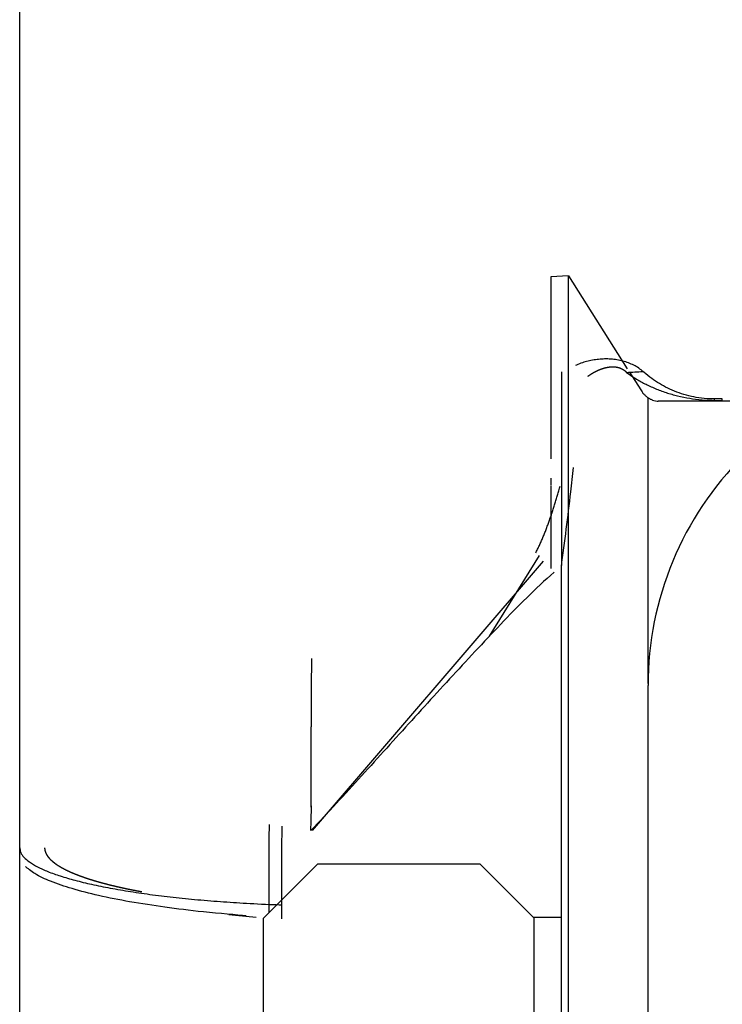
# Model space of a CAD drawing. Extents: x 0 to 420, y 0 to 297.
# Drawn here: x 78 to 79, y 122 to 123 of the extents above; entities that cross this region are included whole.
import ezdxf

# ---------------------------------------------------------------- set-up
doc = ezdxf.new("R2010")
doc.units = 0
doc.layers.get('0').update_dxf_attribs({"linetype": 'CONTINUOUS'})

msp = doc.modelspace()

# ---------------------------------------------------------------- linework, layer by layer
at = {"linetype": 'CONTINUOUS'}
for p, q in [((78.08394, 122.00717), (78.08394, 122.88132)), ((78.5904, 122.53141), (78.57413, 122.53051)), ((78.57413, 122.53051), (78.57413, 122.36227)), ((78.5904, 122.53141), (78.64483, 122.44561)), ((78.5904, 121.65077), (78.5904, 122.53141)), ((78.64693, 122.4423), (78.6572, 122.42612)), ((78.66394, 122.15513), (78.66394, 122.41881)), ((78.76294, 122.41551), (78.67346, 122.41551)), ((78.73252, 122.41766), (78.72536, 122.41766)), ((78.72536, 122.41638), (78.72536, 122.41766)), ((78.72536, 122.41638), (78.73252, 122.41638)), ((78.73252, 122.41638), (78.73252, 122.41766)), ((78.57413, 122.34463), (78.57413, 122.33788)), ((78.57413, 122.33726), (78.57413, 122.26121)), ((78.51755, 122.19873), (78.56378, 122.27304)), ((78.56726, 122.26782), (78.35384, 122.01929)), ((78.58394, 121.93898), (78.58394, 122.26393)), ((78.66394, 116.92934), (78.66394, 122.1532)), ((78.08394, 113.62787), (78.08394, 122.04389)), ((78.30894, 121.93824), (78.35894, 121.98816)), ((78.50894, 121.98816), (78.35894, 121.98816)), ((78.50894, 121.98816), (78.55894, 121.93824)), ((78.30894, 121.03068), (78.30894, 121.93824)), ((78.58394, 121.93906), (78.55812, 121.93906)), ((78.55894, 120.98076), (78.55894, 121.93824)), ((78.58394, 116.7365), (78.58394, 121.93905))]:
    msp.add_line(p, q, dxfattribs=at)
for points in [[(78.57727, 122.25766), (78.57402, 122.25482), (78.57081, 122.25195), (78.56761, 122.24906), (78.56444, 122.24613), (78.5613, 122.24319), (78.55817, 122.24022), (78.55507, 122.23723), (78.55198, 122.23421), (78.54892, 122.23118), (78.54587, 122.22814), (78.54283, 122.22507), (78.53981, 122.222), (78.5368, 122.21892), (78.5338, 122.21582), (78.53081, 122.21271), (78.52783, 122.2096), (78.52486, 122.20648), (78.5219, 122.20335), (78.51894, 122.20021), (78.51598, 122.19707), (78.51304, 122.19393), (78.51009, 122.19078), (78.50715, 122.18763), (78.50421, 122.18448), (78.50127, 122.18132), (78.49834, 122.17816), (78.4954, 122.175), (78.49247, 122.17184), (78.48955, 122.16868), (78.48662, 122.16551), (78.4837, 122.16234), (78.48078, 122.15917), (78.47786, 122.156), (78.47495, 122.15282), (78.47203, 122.14964), (78.46912, 122.14647), (78.46621, 122.14329), (78.4633, 122.1401), (78.4604, 122.13692), (78.45749, 122.13374), (78.45459, 122.13055), (78.45169, 122.12736), (78.44879, 122.12417), (78.44589, 122.12098), (78.44299, 122.11779), (78.44009, 122.1146), (78.4372, 122.1114), (78.43431, 122.10821), (78.43141, 122.10501), (78.42852, 122.10182), (78.42563, 122.09862), (78.42274, 122.09542), (78.41985, 122.09223), (78.41978, 122.09215), (78.41696, 122.08903), (78.41406, 122.08583), (78.41117, 122.08263), (78.40828, 122.07944), (78.40539, 122.07624), (78.4025, 122.07305), (78.3996, 122.06985), (78.39671, 122.06666), (78.39381, 122.06346), (78.39091, 122.06027), (78.38801, 122.05709), (78.3851, 122.0539), (78.38219, 122.05072), (78.37928, 122.04755), (78.37636, 122.04438), (78.37343, 122.04121), (78.3705, 122.03805), (78.36756, 122.0349), (78.3646, 122.03176), (78.36163, 122.02864), (78.35865, 122.02553), (78.35566, 122.02242), (78.35266, 122.01932)], [(78.35294, 122.04074), (78.35294, 122.04161), (78.35294, 122.04247), (78.35294, 122.04333), (78.35293, 122.04419), (78.35293, 122.04506), (78.35293, 122.04592), (78.35293, 122.04678), (78.35293, 122.04764), (78.35293, 122.04851), (78.35293, 122.04937), (78.35293, 122.05023), (78.35293, 122.05109), (78.35293, 122.05195), (78.35293, 122.05282), (78.35293, 122.05368), (78.35293, 122.05454), (78.35293, 122.0554), (78.35293, 122.05626), (78.35293, 122.05713), (78.35293, 122.05799), (78.35293, 122.05885), (78.35294, 122.05971), (78.35294, 122.06057), (78.35294, 122.06143), (78.35294, 122.0623), (78.35294, 122.06316), (78.35294, 122.06402), (78.35294, 122.06488), (78.35295, 122.06574), (78.35295, 122.0666), (78.35295, 122.06746), (78.35295, 122.06832), (78.35295, 122.06919), (78.35295, 122.07005), (78.35296, 122.07091), (78.35296, 122.07177), (78.35296, 122.07263), (78.35296, 122.07349), (78.35297, 122.07435), (78.35297, 122.07521), (78.35297, 122.07607), (78.35297, 122.07693), (78.35298, 122.07779), (78.35298, 122.07866), (78.35298, 122.07952), (78.35299, 122.08038), (78.35299, 122.08124), (78.35299, 122.0821), (78.353, 122.08296), (78.353, 122.08382), (78.353, 122.08468), (78.35301, 122.08554), (78.35301, 122.0864), (78.35301, 122.08726), (78.35302, 122.08812), (78.35302, 122.08898), (78.35302, 122.08984), (78.35303, 122.0907), (78.35303, 122.09156), (78.35303, 122.09242), (78.35304, 122.09328), (78.35304, 122.09414), (78.35305, 122.095), (78.35305, 122.09586), (78.35305, 122.09672), (78.35306, 122.09758), (78.35306, 122.09843), (78.35307, 122.09929), (78.35307, 122.10015), (78.35307, 122.10101), (78.35308, 122.10187), (78.35308, 122.10273), (78.35309, 122.10359), (78.35309, 122.10445), (78.35309, 122.10531), (78.3531, 122.10617), (78.3531, 122.10702), (78.35311, 122.10788), (78.35311, 122.10874), (78.35312, 122.1096), (78.35312, 122.11046), (78.35313, 122.11132), (78.35313, 122.11218), (78.35313, 122.11303), (78.35314, 122.11389), (78.35314, 122.11475), (78.35315, 122.11561), (78.35315, 122.11647), (78.35316, 122.11732), (78.35316, 122.11818), (78.35317, 122.11904), (78.35317, 122.1199), (78.35318, 122.12076), (78.35318, 122.12161), (78.35319, 122.12247), (78.35319, 122.12333), (78.3532, 122.12418), (78.3532, 122.12504), (78.35321, 122.1259), (78.35321, 122.12676), (78.35322, 122.12761), (78.35322, 122.12847), (78.35323, 122.12933), (78.35323, 122.13018), (78.35324, 122.13104), (78.35324, 122.1319), (78.35325, 122.13275), (78.35325, 122.13361), (78.35326, 122.13447), (78.35326, 122.13532), (78.35327, 122.13618), (78.35328, 122.13704), (78.35328, 122.13789), (78.35329, 122.13875), (78.35329, 122.1396), (78.3533, 122.14046), (78.3533, 122.14132), (78.35331, 122.14217), (78.35331, 122.14303), (78.35332, 122.14388), (78.35332, 122.14474), (78.35333, 122.14559), (78.35333, 122.14645), (78.35334, 122.1473), (78.35335, 122.14816), (78.35335, 122.14901), (78.35336, 122.14987), (78.35336, 122.15072), (78.35337, 122.15158), (78.35337, 122.15243), (78.35338, 122.15329), (78.35338, 122.15414), (78.35339, 122.155), (78.35339, 122.15585), (78.3534, 122.15671), (78.35341, 122.15756), (78.35341, 122.15841), (78.35342, 122.15927), (78.35342, 122.16012), (78.35343, 122.16098), (78.35343, 122.16183), (78.35344, 122.16268), (78.35344, 122.16354), (78.35345, 122.16439), (78.35346, 122.16524), (78.35346, 122.1661), (78.35347, 122.16695), (78.35347, 122.1678), (78.35348, 122.16866), (78.35348, 122.16951), (78.35349, 122.17036), (78.3535, 122.17122), (78.3535, 122.17207), (78.35351, 122.17292), (78.35351, 122.17377), (78.35352, 122.17463), (78.35353, 122.17548), (78.35353, 122.17633), (78.35354, 122.17718), (78.35354, 122.17803)], [(78.31431, 122.02472), (78.31417, 122.02065), (78.31407, 122.01657), (78.31401, 122.0125), (78.31396, 122.00843), (78.31394, 122.00436), (78.31392, 122.00029), (78.31392, 121.99622), (78.31393, 121.99215), (78.31395, 121.98808), (78.31396, 121.984), (78.31397, 121.97993), (78.31398, 121.97586), (78.31398, 121.97179), (78.31398, 121.96772), (78.31399, 121.96365), (78.31399, 121.95958), (78.31399, 121.95551), (78.31399, 121.95143), (78.31399, 121.94736), (78.31399, 121.94329)], [(78.32598, 122.02319), (78.32589, 122.0201), (78.32582, 122.01702), (78.32577, 122.01394), (78.32574, 122.01087), (78.32572, 122.0078), (78.3257, 122.00474), (78.3257, 122.0017), (78.3257, 121.99866), (78.3257, 121.99562), (78.3257, 121.99258), (78.3257, 121.98954), (78.3257, 121.9865), (78.3257, 121.98346), (78.3257, 121.98042), (78.3257, 121.97738), (78.3257, 121.97434), (78.3257, 121.9713), (78.3257, 121.96826), (78.3257, 121.96523), (78.3257, 121.96219), (78.3257, 121.95915), (78.3257, 121.95611), (78.32571, 121.95307), (78.3257, 121.95003), (78.3257, 121.94699), (78.3257, 121.94395), (78.3257, 121.94091), (78.3257, 121.93787)]]:
    msp.add_lwpolyline(points, dxfattribs=at)
msp.add_ellipse((78.96394, 122.1532), major_axis=(0.3, 0), ratio=0.998441, start_param=1.570796, end_param=3.141593, dxfattribs=at)
for points, knots in [([(78.65916, 122.44309), (78.65835, 122.44375), (78.65515, 122.44641), (78.65092, 122.44881), (78.64596, 122.45107), (78.64073, 122.45272), (78.63523, 122.45388), (78.62959, 122.45453), (78.62392, 122.45466), (78.61826, 122.45431), (78.61271, 122.45352), (78.60718, 122.45225), (78.60226, 122.45079), (78.59809, 122.44904), (78.59705, 122.4486)], [0, 0, 0, 0, 0.00496318, 0.01013361, 0.01548232, 0.02097495, 0.02657316, 0.03222848, 0.03789352, 0.04354733, 0.04917058, 0.05473928, 0.0602264, 0.06560367, 0.06560367, 0.06560367, 0.06560367]), ([(78.60838, 122.4386), (78.60841, 122.43861), (78.60851, 122.43869), (78.60862, 122.43877), (78.60874, 122.43886), (78.60886, 122.43895), (78.60898, 122.43904), (78.6091, 122.43912), (78.60922, 122.43921), (78.60935, 122.43929), (78.60947, 122.43938), (78.60959, 122.43947), (78.60971, 122.43955), (78.60983, 122.43964), (78.60996, 122.43972), (78.61008, 122.43981), (78.6102, 122.43989), (78.61033, 122.43997), (78.61045, 122.44006), (78.61057, 122.44014), (78.6107, 122.44022), (78.61082, 122.4403), (78.61095, 122.44039), (78.61107, 122.44047), (78.6112, 122.44055), (78.61132, 122.44063), (78.61145, 122.44071), (78.61158, 122.44079), (78.6117, 122.44087), (78.61183, 122.44095), (78.61196, 122.44103), (78.61208, 122.44111), (78.61221, 122.44119), (78.61234, 122.44126), (78.61247, 122.44134), (78.6126, 122.44142), (78.61273, 122.4415), (78.61285, 122.44157), (78.61298, 122.44165), (78.61311, 122.44173), (78.61324, 122.4418), (78.61337, 122.44188), (78.6135, 122.44195), (78.61363, 122.44203), (78.61376, 122.4421), (78.61389, 122.44217), (78.61402, 122.44225), (78.61415, 122.44232), (78.61429, 122.44239), (78.61442, 122.44247), (78.61455, 122.44254), (78.61468, 122.44261), (78.61481, 122.44268), (78.61495, 122.44275), (78.61508, 122.44282), (78.61521, 122.44289), (78.61535, 122.44296), (78.61548, 122.44303), (78.61561, 122.4431), (78.61575, 122.44317), (78.61588, 122.44324), (78.61602, 122.4433), (78.61615, 122.44337), (78.61628, 122.44344), (78.61642, 122.4435), (78.61656, 122.44357), (78.61669, 122.44364), (78.61683, 122.4437), (78.61696, 122.44377), (78.6171, 122.44383), (78.61724, 122.44389), (78.61737, 122.44396), (78.61751, 122.44402), (78.61765, 122.44408), (78.61778, 122.44414), (78.61792, 122.44421), (78.61806, 122.44427), (78.6182, 122.44433), (78.61833, 122.44439), (78.61847, 122.44445), (78.61861, 122.44451), (78.61875, 122.44457), (78.61889, 122.44462), (78.61903, 122.44468), (78.61917, 122.44474), (78.61931, 122.4448), (78.61945, 122.44485), (78.61959, 122.44491), (78.61973, 122.44496), (78.61987, 122.44502), (78.62001, 122.44507), (78.62015, 122.44513), (78.62029, 122.44518), (78.62043, 122.44523), (78.62057, 122.44528), (78.62072, 122.44534), (78.62086, 122.44539), (78.621, 122.44544), (78.62114, 122.44549), (78.62129, 122.44554), (78.62143, 122.44559), (78.62157, 122.44563), (78.62171, 122.44568), (78.62186, 122.44573), (78.622, 122.44578), (78.62214, 122.44582), (78.62229, 122.44587), (78.62243, 122.44591), (78.62258, 122.44596), (78.62272, 122.446), (78.62287, 122.44604), (78.62301, 122.44608), (78.62316, 122.44613), (78.6233, 122.44617), (78.62345, 122.44621), (78.62359, 122.44625), (78.62374, 122.44629), (78.62388, 122.44633), (78.62403, 122.44636), (78.62417, 122.4464), (78.62432, 122.44644), (78.62447, 122.44647), (78.62461, 122.44651), (78.62476, 122.44654), (78.6249, 122.44658), (78.62505, 122.44661), (78.6252, 122.44665), (78.62535, 122.44668), (78.62549, 122.44671), (78.62564, 122.44674), (78.62579, 122.44677), (78.62593, 122.4468), (78.62608, 122.44683), (78.62623, 122.44686), (78.62638, 122.44688), (78.62652, 122.44691), (78.62667, 122.44694), (78.62682, 122.44696), (78.62697, 122.44699), (78.62712, 122.44701), (78.62726, 122.44703), (78.62741, 122.44706), (78.62756, 122.44708), (78.62771, 122.4471), (78.62786, 122.44712), (78.62801, 122.44714), (78.62815, 122.44716), (78.6283, 122.44718), (78.62845, 122.44719), (78.6286, 122.44721), (78.62875, 122.44723), (78.6289, 122.44724), (78.62905, 122.44725), (78.62919, 122.44727), (78.62934, 122.44728), (78.62949, 122.44729), (78.62964, 122.4473), (78.62979, 122.44731), (78.62994, 122.44732), (78.63009, 122.44733), (78.63023, 122.44734), (78.63038, 122.44734), (78.63053, 122.44735), (78.63068, 122.44735), (78.63083, 122.44736), (78.63097, 122.44736), (78.63112, 122.44736), (78.63127, 122.44736), (78.63142, 122.44736), (78.63157, 122.44736), (78.63171, 122.44736), (78.63186, 122.44736), (78.63201, 122.44735), (78.63216, 122.44735), (78.6323, 122.44734), (78.63245, 122.44734), (78.6326, 122.44733), (78.63274, 122.44732), (78.63289, 122.44731), (78.63304, 122.4473), (78.63318, 122.44729), (78.63333, 122.44728), (78.63347, 122.44727), (78.63362, 122.44725), (78.63376, 122.44724), (78.63391, 122.44722), (78.63405, 122.4472), (78.6342, 122.44718), (78.63434, 122.44716), (78.63449, 122.44714), (78.63463, 122.44712), (78.63477, 122.4471), (78.63492, 122.44708), (78.63506, 122.44705), (78.6352, 122.44702), (78.63534, 122.447), (78.63548, 122.44697), (78.63562, 122.44694), (78.63577, 122.44691), (78.63591, 122.44688), (78.63605, 122.44685), (78.63618, 122.44681), (78.63632, 122.44678), (78.63646, 122.44674), (78.6366, 122.4467), (78.63674, 122.44667), (78.63687, 122.44663), (78.63701, 122.44659), (78.63715, 122.44655), (78.63728, 122.4465), (78.63742, 122.44646), (78.63755, 122.44641), (78.63769, 122.44637), (78.63782, 122.44632), (78.63796, 122.44627), (78.63809, 122.44623), (78.63822, 122.44618), (78.63835, 122.44612), (78.63848, 122.44607), (78.63861, 122.44602), (78.63874, 122.44597), (78.63887, 122.44591), (78.639, 122.44585), (78.63913, 122.4458), (78.63926, 122.44574), (78.63938, 122.44568), (78.63951, 122.44562), (78.63963, 122.44556), (78.63976, 122.4455), (78.63988, 122.44543), (78.64001, 122.44537), (78.64013, 122.4453), (78.64025, 122.44524), (78.64037, 122.44517), (78.64049, 122.4451), (78.64061, 122.44503), (78.64073, 122.44496), (78.64085, 122.44489), (78.64097, 122.44482), (78.64108, 122.44475), (78.6412, 122.44467), (78.64132, 122.4446), (78.64143, 122.44452), (78.64154, 122.44444), (78.64166, 122.44437), (78.64177, 122.44429), (78.64188, 122.44421), (78.64199, 122.44413), (78.6421, 122.44405), (78.64221, 122.44396), (78.64231, 122.44388), (78.64242, 122.4438), (78.64252, 122.44371), (78.64263, 122.44362), (78.64273, 122.44354), (78.64283, 122.44345), (78.64294, 122.44336), (78.64304, 122.44327), (78.64314, 122.44318), (78.64323, 122.44309), (78.64333, 122.443), (78.64343, 122.4429), (78.64352, 122.44281), (78.64362, 122.44271), (78.64371, 122.44262), (78.6438, 122.44252), (78.64389, 122.44242), (78.64398, 122.44232), (78.64407, 122.44223), (78.64414, 122.44215), (78.64416, 122.44212)], [0, 0, 0, 0, 0.00014854, 0.00029711, 0.00044573, 0.00059442, 0.00074315, 0.00089193, 0.00104075, 0.00118962, 0.00133853, 0.00148749, 0.00163649, 0.00178553, 0.00193462, 0.00208374, 0.00223291, 0.00238211, 0.00253136, 0.00268064, 0.00282996, 0.00297932, 0.00312871, 0.00327815, 0.00342762, 0.00357712, 0.00372666, 0.00387623, 0.00402584, 0.00417549, 0.00432516, 0.00447487, 0.00462462, 0.00477439, 0.0049242, 0.00507404, 0.0052239, 0.0053738, 0.00552373, 0.00567368, 0.00582366, 0.00597367, 0.0061237, 0.00627376, 0.00642384, 0.00657395, 0.00672408, 0.00687424, 0.00702442, 0.00717462, 0.00732485, 0.00747509, 0.00762536, 0.00777565, 0.00792597, 0.0080763, 0.00822666, 0.00837704, 0.00852744, 0.00867786, 0.0088283, 0.00897876, 0.00912923, 0.00927973, 0.00943024, 0.00958077, 0.00973131, 0.00988187, 0.01003245, 0.01018305, 0.01033366, 0.01048429, 0.01063494, 0.0107856, 0.01093628, 0.01108698, 0.01123768, 0.01138841, 0.01153914, 0.01168989, 0.01184065, 0.01199142, 0.0121422, 0.01229299, 0.0124438, 0.01259461, 0.01274543, 0.01289626, 0.01304709, 0.01319793, 0.01334878, 0.01349963, 0.01365049, 0.01380134, 0.01395221, 0.01410307, 0.01425393, 0.0144048, 0.01455566, 0.01470653, 0.01485739, 0.01500825, 0.0151591, 0.01530995, 0.01546079, 0.01561163, 0.01576246, 0.01591328, 0.01606409, 0.01621489, 0.01636568, 0.01651646, 0.01666722, 0.01681797, 0.01696871, 0.01711943, 0.01727013, 0.01742081, 0.01757147, 0.01772211, 0.01787273, 0.01802332, 0.0181739, 0.01832444, 0.01847496, 0.01862546, 0.01877592, 0.01892635, 0.01907676, 0.01922713, 0.01937746, 0.01952777, 0.01967803, 0.01982826, 0.01997846, 0.02012861, 0.02027872, 0.0204288, 0.02057882, 0.0207288, 0.02087873, 0.02102861, 0.02117844, 0.02132822, 0.02147794, 0.02162759, 0.02177719, 0.02192673, 0.02207621, 0.02222562, 0.02237496, 0.02252424, 0.02267345, 0.02282258, 0.02297165, 0.02312063, 0.02326954, 0.02341838, 0.02356713, 0.0237158, 0.02386438, 0.02401288, 0.02416129, 0.02430961, 0.02445784, 0.02460597, 0.02475401, 0.02490195, 0.02504979, 0.02519753, 0.02534516, 0.02549269, 0.02564011, 0.02578741, 0.02593461, 0.02608169, 0.02622866, 0.0263755, 0.02652223, 0.02666883, 0.0268153, 0.02696165, 0.02710787, 0.02725396, 0.02739992, 0.02754573, 0.02769142, 0.02783696, 0.02798236, 0.02812761, 0.02827272, 0.02841767, 0.02856248, 0.02870713, 0.02885164, 0.028996, 0.02914021, 0.02928425, 0.02942812, 0.02957181, 0.02971529, 0.02985856, 0.03000161, 0.0301444, 0.03028692, 0.03043077, 0.03057361, 0.03071629, 0.03085881, 0.03100117, 0.03114337, 0.03128542, 0.0314273, 0.03156902, 0.03171058, 0.03185197, 0.0319932, 0.03213426, 0.03227517, 0.03241591, 0.0325565, 0.03269694, 0.03283722, 0.03297736, 0.03311734, 0.03325718, 0.03339687, 0.0335364, 0.0336758, 0.03381504, 0.03395413, 0.03409308, 0.03423187, 0.03437051, 0.034509, 0.03464732, 0.0347855, 0.03492351, 0.03506136, 0.03519904, 0.03533654, 0.03547388, 0.03561106, 0.03574806, 0.0358849, 0.03602157, 0.03615807, 0.03629441, 0.03643058, 0.03656659, 0.03670244, 0.03683812, 0.03697365, 0.03710901, 0.03724421, 0.03737926, 0.03751415, 0.03764888, 0.03778346, 0.03791789, 0.03805216, 0.03818629, 0.03832026, 0.03845409, 0.03858778, 0.03872133, 0.03885473, 0.03898796, 0.03912105, 0.03925409, 0.03925409, 0.03925409, 0.03925409]), ([(78.64416, 122.44213), (78.64584, 122.44095), (78.65256, 122.43624), (78.66089, 122.43168), (78.67056, 122.42715), (78.68066, 122.42341), (78.69128, 122.42034), (78.70259, 122.41809), (78.71313, 122.41665), (78.72291, 122.41643), (78.72536, 122.41638)], [0, 0, 0, 0, 0.00978195, 0.01992954, 0.03041376, 0.04120785, 0.05228082, 0.06357191, 0.07501767, 0.08656415, 0.08656415, 0.08656415, 0.08656415]), ([(78.72536, 122.41766), (78.72332, 122.41771), (78.71517, 122.41792), (78.70641, 122.41937), (78.69707, 122.42162), (78.68837, 122.42469), (78.6802, 122.42842), (78.67246, 122.43291), (78.66582, 122.4374), (78.66049, 122.44195), (78.65916, 122.44309)], [0, 0, 0, 0, 0.00962331, 0.01916022, 0.02857016, 0.03780128, 0.04680929, 0.05559694, 0.06416638, 0.07250648, 0.07250648, 0.07250648, 0.07250648]), ([(78.6572, 122.42612), (78.65747, 122.42569), (78.65856, 122.42397), (78.66, 122.42224), (78.66175, 122.42047), (78.66369, 122.41892), (78.66584, 122.41756), (78.66826, 122.41648), (78.6706, 122.41573), (78.67289, 122.41555), (78.67346, 122.41551)], [0, 0, 0, 0, 0.00241228, 0.00483202, 0.00727415, 0.00976003, 0.01230706, 0.01490157, 0.01753784, 0.02023449, 0.02023449, 0.02023449, 0.02023449]), ([(78.56028, 122.27567), (78.56065, 122.27637), (78.56212, 122.27916), (78.56367, 122.2824), (78.56533, 122.28604), (78.5669, 122.28969), (78.56842, 122.29342), (78.5699, 122.29721), (78.57133, 122.30105), (78.57273, 122.30494), (78.5741, 122.30886), (78.57543, 122.31282), (78.57674, 122.31681), (78.57802, 122.32083), (78.57926, 122.32484), (78.58051, 122.32898), (78.58163, 122.33275), (78.58262, 122.3362), (78.58287, 122.33706)], [0, 0, 0, 0, 0.00375568, 0.00760642, 0.01153353, 0.0155173, 0.01954271, 0.02360789, 0.02770823, 0.03183869, 0.03599424, 0.04017144, 0.0443675, 0.04857957, 0.0528047, 0.05703993, 0.0612822, 0.06552844, 0.06552844, 0.06552844, 0.06552844]), ([(78.08394, 122.0033), (78.08407, 122.00234), (78.0846, 121.99848), (78.08793, 121.99428), (78.0933, 121.98972), (78.1008, 121.98537), (78.11037, 121.98111), (78.12196, 121.97702), (78.13549, 121.97311), (78.15085, 121.96941), (78.16796, 121.96596), (78.18674, 121.96277), (78.20702, 121.95988), (78.2287, 121.95731), (78.25141, 121.95507), (78.27581, 121.95318), (78.29873, 121.95174), (78.32033, 121.95087), (78.32573, 121.95066)], [0, 0, 0, 0, 0.0046845, 0.0102559, 0.017249, 0.0259191, 0.0363817, 0.0486628, 0.0627253, 0.0785115, 0.0959538, 0.1149709, 0.1354371, 0.157209, 0.180141, 0.2040861, 0.2288776, 0.2543181, 0.2543181, 0.2543181, 0.2543181]), ([(78.10694, 122.0033), (78.10694, 122.00328), (78.10694, 122.00318), (78.10694, 122.00307), (78.10694, 122.00295), (78.10695, 122.00284), (78.10695, 122.00272), (78.10696, 122.0026), (78.10697, 122.00249), (78.10698, 122.00237), (78.10699, 122.00225), (78.107, 122.00214), (78.10701, 122.00202), (78.10703, 122.0019), (78.10704, 122.00179), (78.10706, 122.00167), (78.10708, 122.00156), (78.1071, 122.00144), (78.10712, 122.00132), (78.10714, 122.00121), (78.10716, 122.00109), (78.10719, 122.00097), (78.10721, 122.00086), (78.10724, 122.00074), (78.10727, 122.00062), (78.1073, 122.00051), (78.10733, 122.00039), (78.10736, 122.00028), (78.10739, 122.00016), (78.10743, 122.00004), (78.10746, 121.99993), (78.1075, 121.99981), (78.10754, 121.99969), (78.10757, 121.99958), (78.10762, 121.99946), (78.10766, 121.99934), (78.1077, 121.99923), (78.10774, 121.99911), (78.10779, 121.999), (78.10784, 121.99888), (78.10788, 121.99876), (78.10793, 121.99865), (78.10798, 121.99853), (78.10804, 121.99842), (78.10809, 121.9983), (78.10814, 121.99818), (78.1082, 121.99807), (78.10826, 121.99795), (78.10831, 121.99783), (78.10837, 121.99772), (78.10843, 121.9976), (78.10849, 121.99749), (78.10856, 121.99737), (78.10862, 121.99725), (78.10869, 121.99714), (78.10875, 121.99702), (78.10882, 121.99691), (78.10889, 121.99679), (78.10896, 121.99668), (78.10903, 121.99656), (78.10911, 121.99644), (78.10918, 121.99633), (78.10925, 121.99621), (78.10933, 121.9961), (78.10941, 121.99598), (78.10949, 121.99586), (78.10957, 121.99575), (78.10965, 121.99563), (78.10973, 121.99552), (78.10982, 121.9954), (78.1099, 121.99529), (78.10999, 121.99517), (78.11008, 121.99506), (78.11016, 121.99494), (78.11025, 121.99482), (78.11035, 121.99471), (78.11044, 121.99459), (78.11053, 121.99448), (78.11063, 121.99436), (78.11072, 121.99425), (78.11082, 121.99413), (78.11092, 121.99402), (78.11102, 121.9939), (78.11112, 121.99379), (78.11122, 121.99367), (78.11133, 121.99356), (78.11143, 121.99344), (78.11154, 121.99333), (78.11165, 121.99321), (78.11176, 121.9931), (78.11187, 121.99298), (78.11198, 121.99287), (78.11209, 121.99275), (78.1122, 121.99264), (78.11232, 121.99253), (78.11243, 121.99241), (78.11255, 121.9923), (78.11267, 121.99218), (78.11279, 121.99207), (78.11291, 121.99195), (78.11303, 121.99184), (78.11316, 121.99173), (78.11328, 121.99161), (78.11341, 121.9915), (78.11353, 121.99138), (78.11366, 121.99127), (78.11379, 121.99116), (78.11392, 121.99104), (78.11405, 121.99093), (78.11419, 121.99082), (78.11432, 121.9907), (78.11446, 121.99059), (78.11459, 121.99047), (78.11473, 121.99036), (78.11487, 121.99025), (78.11501, 121.99013), (78.11515, 121.99002), (78.1153, 121.98991), (78.11544, 121.9898), (78.11559, 121.98968), (78.11573, 121.98957), (78.11588, 121.98946), (78.11603, 121.98934), (78.11618, 121.98923), (78.11633, 121.98912), (78.11648, 121.98901), (78.11664, 121.98889), (78.11679, 121.98878), (78.11695, 121.98867), (78.11711, 121.98856), (78.11727, 121.98844), (78.11743, 121.98833), (78.11759, 121.98822), (78.11775, 121.98811), (78.11791, 121.98799), (78.11808, 121.98788), (78.11824, 121.98777), (78.11841, 121.98766), (78.11858, 121.98755), (78.11875, 121.98743), (78.11892, 121.98732), (78.11909, 121.98721), (78.11927, 121.9871), (78.11944, 121.98699), (78.11962, 121.98688), (78.11979, 121.98676), (78.11997, 121.98665), (78.12015, 121.98654), (78.12033, 121.98643), (78.12051, 121.98632), (78.1207, 121.98621), (78.12088, 121.9861), (78.12106, 121.98599), (78.12125, 121.98588), (78.12144, 121.98576), (78.12163, 121.98565), (78.12182, 121.98554), (78.12201, 121.98543), (78.1222, 121.98532), (78.1224, 121.98521), (78.12259, 121.9851), (78.12279, 121.98499), (78.12298, 121.98488), (78.12318, 121.98477), (78.12338, 121.98466), (78.12358, 121.98455), (78.12378, 121.98444), (78.12399, 121.98433), (78.12419, 121.98422), (78.1244, 121.98411), (78.1246, 121.984), (78.12481, 121.98389), (78.12502, 121.98378), (78.12523, 121.98367), (78.12544, 121.98357), (78.12566, 121.98346), (78.12587, 121.98335), (78.12609, 121.98324), (78.1263, 121.98313), (78.12652, 121.98302), (78.12674, 121.98291), (78.12696, 121.9828), (78.12718, 121.98269), (78.1274, 121.98259), (78.12762, 121.98248), (78.12785, 121.98237), (78.12807, 121.98226), (78.1283, 121.98215), (78.12853, 121.98205), (78.12876, 121.98194), (78.12899, 121.98183), (78.12922, 121.98172), (78.12945, 121.98162), (78.12969, 121.98151), (78.12992, 121.9814), (78.13016, 121.98129), (78.1304, 121.98119), (78.13063, 121.98108), (78.13087, 121.98097), (78.13111, 121.98087), (78.13136, 121.98076), (78.1316, 121.98065), (78.13184, 121.98055), (78.13209, 121.98044), (78.13234, 121.98033), (78.13258, 121.98023), (78.13283, 121.98012), (78.13308, 121.98001), (78.13334, 121.97991), (78.13359, 121.9798), (78.13384, 121.9797), (78.1341, 121.97959), (78.13435, 121.97949), (78.13461, 121.97938), (78.13487, 121.97928), (78.13513, 121.97917), (78.13539, 121.97906), (78.13565, 121.97896), (78.13591, 121.97886), (78.13618, 121.97875), (78.13644, 121.97865), (78.13671, 121.97854), (78.13697, 121.97844), (78.13724, 121.97833), (78.13751, 121.97823), (78.13778, 121.97812), (78.13806, 121.97802), (78.13833, 121.97792), (78.1386, 121.97781), (78.13888, 121.97771), (78.13916, 121.97761), (78.13943, 121.9775), (78.13971, 121.9774), (78.13999, 121.9773), (78.14027, 121.97719), (78.14056, 121.97709), (78.14084, 121.97699), (78.14112, 121.97688), (78.14141, 121.97678), (78.1417, 121.97668), (78.14198, 121.97658), (78.14227, 121.97647), (78.14256, 121.97637), (78.14285, 121.97627), (78.14315, 121.97617), (78.14344, 121.97607), (78.14373, 121.97596), (78.14403, 121.97586), (78.14433, 121.97576), (78.14462, 121.97566), (78.14492, 121.97556), (78.14522, 121.97546), (78.14552, 121.97536), (78.14583, 121.97526), (78.14613, 121.97515), (78.14643, 121.97505), (78.14674, 121.97495), (78.14705, 121.97485), (78.14735, 121.97475), (78.14766, 121.97465), (78.14797, 121.97455), (78.14828, 121.97445), (78.1486, 121.97435), (78.14891, 121.97425), (78.14922, 121.97415), (78.14954, 121.97405), (78.14986, 121.97395), (78.15017, 121.97386), (78.15049, 121.97376), (78.15081, 121.97366), (78.15113, 121.97356), (78.15146, 121.97346), (78.15178, 121.97336), (78.1521, 121.97326), (78.15243, 121.97316), (78.15276, 121.97307), (78.15308, 121.97297), (78.15341, 121.97287), (78.15374, 121.97277), (78.15407, 121.97267), (78.1544, 121.97258), (78.15474, 121.97248), (78.15507, 121.97238), (78.1554, 121.97229), (78.15574, 121.97219), (78.15608, 121.97209), (78.15642, 121.97199), (78.15676, 121.9719), (78.1571, 121.9718), (78.15744, 121.97171), (78.15778, 121.97161), (78.15812, 121.97151), (78.15847, 121.97142), (78.15881, 121.97132), (78.15916, 121.97123), (78.15951, 121.97113), (78.15986, 121.97103), (78.16021, 121.97094), (78.16056, 121.97084), (78.16091, 121.97075), (78.16126, 121.97065), (78.16162, 121.97056), (78.16197, 121.97046), (78.16233, 121.97037), (78.16269, 121.97028), (78.16304, 121.97018), (78.1634, 121.97009), (78.16376, 121.96999), (78.16412, 121.9699), (78.16449, 121.96981), (78.16485, 121.96971), (78.16521, 121.96962), (78.16558, 121.96953), (78.16595, 121.96943), (78.16631, 121.96934), (78.16668, 121.96925), (78.16705, 121.96916), (78.16742, 121.96906), (78.16779, 121.96897), (78.16817, 121.96888), (78.16854, 121.96879), (78.16892, 121.96869), (78.16929, 121.9686), (78.16967, 121.96851), (78.17005, 121.96842), (78.17042, 121.96833), (78.1708, 121.96824), (78.17119, 121.96815), (78.17157, 121.96806), (78.17195, 121.96797), (78.17233, 121.96787), (78.17272, 121.96778), (78.1731, 121.96769), (78.17349, 121.9676), (78.17388, 121.96751), (78.17427, 121.96742), (78.17466, 121.96734), (78.17505, 121.96725), (78.17544, 121.96716), (78.17583, 121.96707), (78.17623, 121.96698), (78.17662, 121.96689), (78.17702, 121.9668), (78.17741, 121.96671), (78.17781, 121.96663), (78.17821, 121.96654), (78.17861, 121.96645), (78.17901, 121.96636), (78.17941, 121.96627), (78.17981, 121.96619), (78.18022, 121.9661), (78.18062, 121.96601), (78.18103, 121.96593), (78.18143, 121.96584), (78.18184, 121.96575), (78.18225, 121.96567), (78.18266, 121.96558), (78.18307, 121.96549), (78.18348, 121.96541), (78.18389, 121.96532), (78.18431, 121.96524), (78.18472, 121.96515), (78.18514, 121.96507), (78.18555, 121.96498), (78.18597, 121.9649), (78.18639, 121.96481), (78.18681, 121.96473), (78.18723, 121.96464), (78.18765, 121.96456), (78.18807, 121.96448), (78.18849, 121.96439), (78.18891, 121.96431), (78.18934, 121.96423), (78.18976, 121.96414), (78.19019, 121.96406), (78.19062, 121.96398), (78.19105, 121.9639), (78.19148, 121.96381), (78.19191, 121.96373), (78.19234, 121.96365), (78.19277, 121.96357), (78.1932, 121.96349), (78.19364, 121.9634), (78.19407, 121.96332), (78.19451, 121.96324), (78.19494, 121.96316), (78.19538, 121.96308), (78.19582, 121.963), (78.19623, 121.96292), (78.1966, 121.96286), (78.1967, 121.96284)], [0, 0, 0, 0, 0.0001166, 0.0002332, 0.0003499, 0.0004665, 0.0005832, 0.0007, 0.0008168, 0.0009338, 0.0010508, 0.0011679, 0.0012851, 0.0014025, 0.00152, 0.0016377, 0.0017556, 0.0018736, 0.0019919, 0.0021103, 0.002229, 0.0023479, 0.0024671, 0.0025865, 0.0027062, 0.0028262, 0.0029465, 0.0030671, 0.0031881, 0.0033093, 0.0034309, 0.0035529, 0.0036752, 0.003798, 0.0039211, 0.0040446, 0.0041685, 0.0042929, 0.0044177, 0.0045429, 0.0046686, 0.0047947, 0.0049214, 0.0050485, 0.0051761, 0.0053043, 0.0054329, 0.0055621, 0.0056918, 0.0058221, 0.0059529, 0.0060842, 0.0062162, 0.0063487, 0.0064818, 0.0066156, 0.0067499, 0.0068848, 0.0070204, 0.0071566, 0.0072934, 0.0074309, 0.007569, 0.0077078, 0.0078472, 0.0079874, 0.0081282, 0.0082697, 0.0084119, 0.0085547, 0.0086983, 0.0088427, 0.0089877, 0.0091335, 0.0092799, 0.0094272, 0.0095751, 0.0097239, 0.0098733, 0.0100236, 0.0101745, 0.0103263, 0.0104788, 0.0106321, 0.0107862, 0.0109411, 0.0110967, 0.0112532, 0.0114104, 0.0115684, 0.0117273, 0.0118869, 0.0120473, 0.0122086, 0.0123707, 0.0125336, 0.0126973, 0.0128619, 0.0130274, 0.0131937, 0.0133609, 0.0135289, 0.0136978, 0.0138676, 0.0140382, 0.0142098, 0.0143822, 0.0145555, 0.0147297, 0.0149047, 0.0150807, 0.0152576, 0.0154354, 0.0156141, 0.0157937, 0.0159742, 0.0161556, 0.016338, 0.0165212, 0.0167054, 0.0168906, 0.0170766, 0.0172636, 0.0174515, 0.0176404, 0.0178302, 0.0180209, 0.0182126, 0.0184053, 0.0185988, 0.0187934, 0.0189889, 0.0191853, 0.0193828, 0.0195811, 0.0197805, 0.0199808, 0.020182, 0.0203843, 0.0205875, 0.0207917, 0.0209968, 0.021203, 0.0214101, 0.0216182, 0.0218272, 0.0220373, 0.0222483, 0.0224603, 0.0226734, 0.0228874, 0.0231023, 0.0233183, 0.0235353, 0.0237533, 0.0239722, 0.0241922, 0.0244131, 0.0246351, 0.024858, 0.025082, 0.0253069, 0.0255329, 0.0257598, 0.0259878, 0.0262167, 0.0264467, 0.0266777, 0.0269097, 0.0271426, 0.0273766, 0.0276116, 0.0278476, 0.0280847, 0.0283227, 0.0285617, 0.0288018, 0.0290429, 0.029285, 0.0295281, 0.0297722, 0.0300173, 0.0302635, 0.0305107, 0.0307589, 0.0310081, 0.0312583, 0.0315096, 0.0317618, 0.0320151, 0.0322695, 0.0325248, 0.0327812, 0.0330386, 0.033297, 0.0335564, 0.0338169, 0.0340784, 0.0343409, 0.0346044, 0.034869, 0.0351346, 0.0354012, 0.0356688, 0.0359375, 0.0362072, 0.0364779, 0.0367496, 0.0370224, 0.0372962, 0.037571, 0.0378468, 0.0381237, 0.0384016, 0.0386805, 0.0389604, 0.0392413, 0.0395233, 0.0398063, 0.0400904, 0.0403754, 0.0406615, 0.0409486, 0.0412367, 0.0415259, 0.041816, 0.0421072, 0.0423995, 0.0426927, 0.042987, 0.0432822, 0.0435786, 0.0438759, 0.0441742, 0.0444736, 0.044774, 0.0450754, 0.0453778, 0.0456813, 0.0459858, 0.0462912, 0.0465978, 0.0469053, 0.0472138, 0.0475234, 0.047834, 0.0481456, 0.0484582, 0.0487718, 0.0490864, 0.0494021, 0.0497188, 0.0500364, 0.0503551, 0.0506749, 0.0509956, 0.0513173, 0.0516401, 0.0519638, 0.0522886, 0.0526144, 0.0529412, 0.053269, 0.0535978, 0.0539276, 0.0542584, 0.0545902, 0.0549231, 0.0552569, 0.0555918, 0.0559276, 0.0562644, 0.0566023, 0.0569411, 0.057281, 0.0576218, 0.0579637, 0.0583065, 0.0586504, 0.0589952, 0.059341, 0.0596879, 0.0600357, 0.0603845, 0.0607343, 0.0610851, 0.0614369, 0.0617896, 0.0621434, 0.0624981, 0.0628539, 0.0632106, 0.0635683, 0.063927, 0.0642866, 0.0646473, 0.0650089, 0.0653715, 0.0657351, 0.0660997, 0.0664652, 0.0668317, 0.0671992, 0.0675677, 0.0679371, 0.0683075, 0.0686789, 0.0690512, 0.0694245, 0.0697988, 0.0701741, 0.0705503, 0.0709274, 0.0713056, 0.0716847, 0.0720647, 0.0724457, 0.0728277, 0.0732106, 0.0735945, 0.0739794, 0.0743651, 0.0747519, 0.0751396, 0.0755282, 0.0759178, 0.0763083, 0.0766998, 0.0770923, 0.0774856, 0.07788, 0.0782752, 0.0786714, 0.0790685, 0.0794666, 0.0798656, 0.0802656, 0.0806665, 0.0810683, 0.081471, 0.0818747, 0.0822793, 0.0826848, 0.0830913, 0.0834986, 0.0839069, 0.0843161, 0.0847263, 0.0851373, 0.0855493, 0.0859622, 0.086376, 0.0867907, 0.0872063, 0.0876228, 0.0880402, 0.0884586, 0.0888778, 0.0892979, 0.089719, 0.0901409, 0.0905638, 0.0909875, 0.0914121, 0.0918376, 0.092264, 0.0926913, 0.0931195, 0.0935486, 0.0939786, 0.0944094, 0.0948412, 0.0952738, 0.0957073, 0.0961416, 0.0965769, 0.097013, 0.09745, 0.0978879, 0.0983266, 0.0987662, 0.0992067, 0.0996481, 0.1000903, 0.1005333, 0.1009773, 0.1014221, 0.1018677, 0.1023143, 0.1027616, 0.1027616, 0.1027616, 0.1027616]), ([(78.293, 121.94055), (78.28482, 121.94125), (78.25209, 121.94403), (78.21949, 121.94811), (78.18642, 121.95314), (78.158, 121.95875), (78.13353, 121.9649), (78.11358, 121.9717), (78.09883, 121.97818), (78.0912, 121.98437), (78.0893, 121.98591)], [0, 0, 0, 0, 0.0383187, 0.0740011, 0.1066008, 0.1356808, 0.1608247, 0.1817394, 0.1983535, 0.2107852, 0.2107852, 0.2107852, 0.2107852])]:
    msp.add_open_spline(points, degree=3, knots=knots, dxfattribs=at)
for points in [[(78.58394, 122.44259), (78.58394, 122.41671), (78.58394, 122.38996), (78.58394, 122.36255)], [(78.64416, 122.44212), (78.64916, 122.44245), (78.65416, 122.44277), (78.65916, 122.44309)], [(78.58394, 122.36255), (78.58394, 122.35455), (78.58394, 122.34632), (78.58394, 122.33797)], [(78.59271, 122.33178), (78.59347, 122.33945), (78.59424, 122.34704), (78.595, 122.35447)], [(78.58394, 122.33797), (78.58394, 122.31391), (78.58394, 122.2891), (78.58394, 122.26393)], [(78.58394, 122.26265), (78.58708, 122.286), (78.59011, 122.30907), (78.59271, 122.33178)], [(78.35266, 122.01932), (78.35292, 122.02689), (78.35317, 122.03446), (78.35343, 122.04203)], [(78.27705, 121.94176), (78.28525, 121.9409), (78.29365, 121.94011), (78.30222, 121.93938)]]:
    msp.add_open_spline(points, degree=3, dxfattribs=at)

doc.saveas('drawing.dxf')
